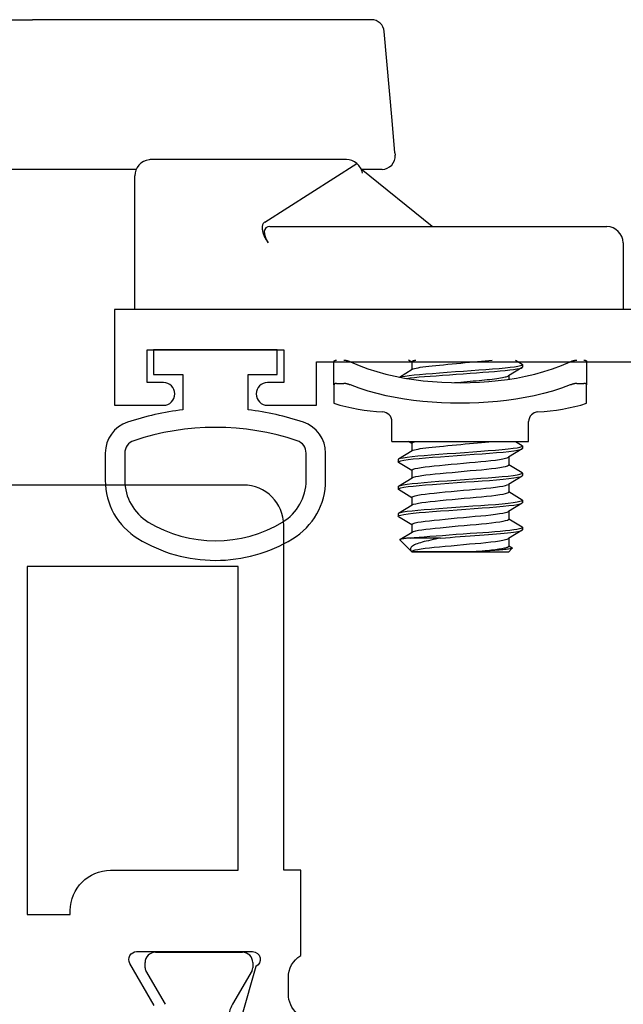
# Model space of a CAD drawing. Units: inches. Extents: x 972.7 to 1056, y 41.1 to 94.9.
# Drawn here: x 1035.3 to 1036.2, y 87.4 to 88.9 of the extents above; entities that cross this region are included whole.
import ezdxf

# ---------------------------------------------------------------- set-up
doc = ezdxf.new("R2010")
doc.units = ezdxf.units.IN
doc.header["$MEASUREMENT"] = 0
doc.layers.get('0').update_dxf_attribs({"color": 4})

# ---------------------------------------------------------------- blocks, each defined once
blk = doc.blocks.new('CAM-OUT')
for p, q in [((0.4435, 0.4264), (0.4435, 0.1258)), ((0.2135, -0.0331), (0.2135, 0.1631)), ((0.4435, -0.3929), (0.4435, 0.1258)), ((0, -0.031), (0.1533, -0.031)), ((0.1533, -0.031), (0.1847, -0.031)), ((0.1847, -0.031), (0.2035, -0.031)), ((0.2285, -0.356), (0.2285, -0.056)), ((0.1005, -0.236), (0.104, -0.2337)), ((0.1255, -0.2387), (0.1255, -0.3384)), ((0.1325, -0.2306), (0.2228, -0.372)), ((-0.1178, -0.337), (-0.1459, -0.337)), ((-0.1178, -0.337), (-0.0822, -0.337)), ((-0.1154, -0.3411), (-0.1154, -0.352)), ((0.1255, -0.3384), (0.1255, -0.756)), ((0.1255, -0.4877), (0.2137, -0.3788)), ((0.2135, -0.4109), (0.2135, -0.3791)), ((0.4435, -0.3943), (0.4435, -0.3929)), ((0.2886, -0.4262), (0.4253, -0.4142)), ((-0.3737, -0.4563), (-0.3557, -0.4382)), ((-0.3552, -0.4383), (-0.3437, -0.4573)), ((-0.3326, -0.4565), (-0.3203, -0.436)), ((-0.3156, -0.4355), (-0.3196, -0.4355)), ((-0.3148, -0.4361), (-0.302, -0.4573)), ((-0.291, -0.4565), (-0.2786, -0.436)), ((-0.2739, -0.4355), (-0.2779, -0.4355)), ((-0.2732, -0.4361), (-0.2603, -0.4573)), ((-0.2493, -0.4565), (-0.2369, -0.436)), ((-0.2323, -0.4355), (-0.2363, -0.4355)), ((-0.2315, -0.4361), (-0.2187, -0.4573)), ((-0.2045, -0.426), (-0.2045, -0.636)), ((-0.2045, -0.426), (-0.1741, -0.426)), ((-0.1057, -0.4374), (-0.0937, -0.4573)), ((0.2389, -0.4306), (0.2353, -0.4309)), ((0.2389, -0.4306), (0.2886, -0.4262)), ((-0.353, -0.5008), (-0.353, -0.4538)), ((-0.2076, -0.4565), (-0.2045, -0.4513)), ((-0.0826, -0.4565), (-0.0795, -0.4513)), ((-0.3745, -0.457), (-0.374, -0.4565)), ((-0.3745, -0.605), (-0.3745, -0.457)), ((-0.374, -0.551), (-0.374, -0.4565)), ((-0.3739, -0.4565), (-0.374, -0.4565)), ((-0.3322, -0.4565), (-0.3442, -0.4565)), ((-0.2905, -0.4565), (-0.3025, -0.4565)), ((-0.2489, -0.4565), (-0.2608, -0.4565)), ((-0.2072, -0.4565), (-0.2192, -0.4565)), ((-0.0822, -0.4565), (-0.0942, -0.4565)), ((-0.3745, -0.605), (-0.3687, -0.6108)), ((-0.3411, -0.626), (-0.3539, -0.6048)), ((-0.2994, -0.626), (-0.3122, -0.6048)), ((-0.2578, -0.626), (-0.2705, -0.6048)), ((-0.2161, -0.626), (-0.2289, -0.6048)), ((-0.0911, -0.626), (-0.1039, -0.6048)), ((-0.365, -0.6055), (-0.3681, -0.6106)), ((-0.3535, -0.6055), (-0.3655, -0.6055)), ((-0.3233, -0.6055), (-0.3357, -0.6259)), ((-0.3118, -0.6055), (-0.3238, -0.6055)), ((-0.2817, -0.6055), (-0.294, -0.6259)), ((-0.2701, -0.6055), (-0.2821, -0.6055)), ((-0.24, -0.6055), (-0.2523, -0.6259)), ((-0.2285, -0.6055), (-0.2405, -0.6055)), ((-0.2045, -0.6156), (-0.2107, -0.6259)), ((-0.1035, -0.6055), (-0.109, -0.6055)), ((-0.0795, -0.6156), (-0.0857, -0.6259)), ((-0.3364, -0.6265), (-0.3404, -0.6265)), ((-0.2948, -0.6265), (-0.2988, -0.6265)), ((-0.2531, -0.6265), (-0.2571, -0.6265)), ((-0.2114, -0.6265), (-0.2154, -0.6265)), ((-0.0864, -0.6265), (-0.0904, -0.6265)), ((-0.2045, -0.636), (-0.1741, -0.636)), ((-0.1154, -0.71), (-0.1154, -0.7209)), ((-0.1459, -0.725), (-0.1178, -0.725)), ((-0.0822, -0.725), (-0.1178, -0.725)), ((0.1005, -0.781), (0, -0.781))]:
    blk.add_line(p, q)
at = {"flags": 128}
for points in [[(0.1325, -0.2306), (0.1318, -0.2297), (0.131, -0.2289), (0.1302, -0.2283), (0.1292, -0.2278), (0.1282, -0.2274), (0.1271, -0.2271), (0.1261, -0.2269), (0.1249, -0.2267), (0.1238, -0.2267), (0.1226, -0.2267), (0.1214, -0.2268), (0.1201, -0.227), (0.1188, -0.2272), (0.1176, -0.2275), (0.1163, -0.2278), (0.1149, -0.2283), (0.1136, -0.2287), (0.1123, -0.2293), (0.1109, -0.2298), (0.1096, -0.2305), (0.1082, -0.2312), (0.1068, -0.232), (0.1054, -0.2328), (0.104, -0.2337)], [(-0.1154, -0.3411), (-0.1155, -0.3408), (-0.1155, -0.3404), (-0.1155, -0.3401), (-0.1155, -0.3399), (-0.1156, -0.3396), (-0.1156, -0.3393), (-0.1157, -0.3391), (-0.1157, -0.3388), (-0.1158, -0.3386), (-0.1159, -0.3384), (-0.116, -0.3382), (-0.1161, -0.338), (-0.1162, -0.3379), (-0.1163, -0.3377), (-0.1164, -0.3376), (-0.1166, -0.3375), (-0.1167, -0.3374), (-0.1168, -0.3373), (-0.117, -0.3372), (-0.1171, -0.3371), (-0.1173, -0.3371), (-0.1174, -0.337), (-0.1176, -0.337), (-0.1178, -0.337)], [(-0.0822, -0.337), (-0.082, -0.337), (-0.0818, -0.337), (-0.0816, -0.3371), (-0.0814, -0.3371), (-0.0813, -0.3372), (-0.0811, -0.3373), (-0.0809, -0.3373), (-0.0808, -0.3375), (-0.0806, -0.3376), (-0.0805, -0.3377), (-0.0804, -0.3379), (-0.0802, -0.338), (-0.0801, -0.3382), (-0.08, -0.3384), (-0.0799, -0.3386), (-0.0798, -0.3388), (-0.0797, -0.3391), (-0.0797, -0.3393), (-0.0796, -0.3396), (-0.0796, -0.3398), (-0.0795, -0.3401), (-0.0795, -0.3404), (-0.0795, -0.3408), (-0.0795, -0.3411)], [(-0.1178, -0.6997), (-0.1227, -0.6863), (-0.1271, -0.6726), (-0.131, -0.6587), (-0.1343, -0.6447), (-0.1372, -0.6305), (-0.1396, -0.6164), (-0.1416, -0.6022), (-0.1432, -0.5879), (-0.1444, -0.5736), (-0.1452, -0.5593), (-0.1457, -0.5449), (-0.1459, -0.5305), (-0.1457, -0.5162), (-0.1452, -0.5019), (-0.1444, -0.4876), (-0.1432, -0.4734), (-0.1416, -0.4593), (-0.1396, -0.4452), (-0.1372, -0.4312), (-0.1343, -0.4172), (-0.131, -0.4033), (-0.1271, -0.3895), (-0.1227, -0.3758), (-0.1178, -0.3623)], [(-0.1178, -0.3623), (-0.1176, -0.3618), (-0.1174, -0.3613), (-0.1173, -0.3609), (-0.1171, -0.3604), (-0.117, -0.36), (-0.1168, -0.3595), (-0.1167, -0.3591), (-0.1166, -0.3586), (-0.1164, -0.3581), (-0.1163, -0.3577), (-0.1162, -0.3573), (-0.1161, -0.3568), (-0.116, -0.3564), (-0.1159, -0.3559), (-0.1158, -0.3555), (-0.1157, -0.3551), (-0.1157, -0.3547), (-0.1156, -0.3543), (-0.1156, -0.3539), (-0.1155, -0.3535), (-0.1155, -0.3531), (-0.1155, -0.3527), (-0.1155, -0.3523), (-0.1154, -0.352)], [(-0.0822, -0.3623), (-0.0878, -0.3756), (-0.0928, -0.3891), (-0.0972, -0.4028), (-0.1011, -0.4167), (-0.1044, -0.4309), (-0.1072, -0.4451), (-0.1094, -0.4595), (-0.1112, -0.4739), (-0.1126, -0.4884), (-0.1136, -0.5029), (-0.1141, -0.5174), (-0.1143, -0.5319), (-0.1141, -0.5463), (-0.1135, -0.5607), (-0.1125, -0.575), (-0.1111, -0.5892), (-0.1093, -0.6034), (-0.1071, -0.6174), (-0.1043, -0.6314), (-0.1011, -0.6453), (-0.0973, -0.6591), (-0.0929, -0.6728), (-0.0879, -0.6864), (-0.0822, -0.6997)], [(-0.0795, -0.352), (-0.0795, -0.3523), (-0.0795, -0.3527), (-0.0795, -0.3531), (-0.0796, -0.3535), (-0.0796, -0.3539), (-0.0797, -0.3543), (-0.0797, -0.3547), (-0.0798, -0.3551), (-0.0799, -0.3555), (-0.08, -0.356), (-0.0801, -0.3564), (-0.0802, -0.3568), (-0.0804, -0.3573), (-0.0805, -0.3577), (-0.0806, -0.3582), (-0.0808, -0.3586), (-0.0809, -0.3591), (-0.0811, -0.3595), (-0.0813, -0.36), (-0.0814, -0.3604), (-0.0816, -0.3609), (-0.0818, -0.3614), (-0.082, -0.3618), (-0.0822, -0.3623)], [(-0.353, -0.4538), (-0.3531, -0.4524), (-0.3532, -0.4511), (-0.3533, -0.4499), (-0.3534, -0.4487), (-0.3535, -0.4476), (-0.3536, -0.4466), (-0.3538, -0.4456), (-0.3539, -0.4447), (-0.354, -0.4438), (-0.3541, -0.443), (-0.3542, -0.4422), (-0.3543, -0.4415), (-0.3544, -0.4409), (-0.3546, -0.4403), (-0.3547, -0.4398), (-0.3548, -0.4394), (-0.3549, -0.439), (-0.355, -0.4387), (-0.3551, -0.4384), (-0.3552, -0.4383), (-0.3553, -0.4381), (-0.3554, -0.4381), (-0.3555, -0.4381), (-0.3557, -0.4382)], [(-0.3203, -0.436), (-0.3194, -0.4355), (-0.3185, -0.4367), (-0.3176, -0.4397), (-0.3166, -0.4445), (-0.3157, -0.4509), (-0.3148, -0.4587), (-0.3139, -0.4677), (-0.3131, -0.4775), (-0.3122, -0.4885), (-0.3113, -0.5005), (-0.3104, -0.5132), (-0.3094, -0.5264), (-0.3085, -0.5395), (-0.3076, -0.5523), (-0.3067, -0.5644), (-0.3059, -0.5758), (-0.3051, -0.5867), (-0.3041, -0.5967), (-0.3032, -0.6056), (-0.3022, -0.6132), (-0.3013, -0.619), (-0.3004, -0.6232), (-0.2996, -0.6257), (-0.2988, -0.6265)], [(-0.3156, -0.4355), (-0.3147, -0.4364), (-0.3138, -0.439), (-0.3128, -0.4435), (-0.3118, -0.4496), (-0.3109, -0.4572), (-0.3101, -0.466), (-0.3092, -0.4757), (-0.3084, -0.4865), (-0.3075, -0.4983), (-0.3066, -0.511), (-0.3056, -0.5241), (-0.3046, -0.5373), (-0.3037, -0.5502), (-0.3029, -0.5625), (-0.3021, -0.574), (-0.3012, -0.585), (-0.3003, -0.5952), (-0.2993, -0.6044), (-0.2984, -0.6121), (-0.2974, -0.6183), (-0.2965, -0.6227), (-0.2957, -0.6254), (-0.2949, -0.6265), (-0.294, -0.6259)], [(-0.2786, -0.436), (-0.2778, -0.4355), (-0.2769, -0.4367), (-0.2759, -0.4397), (-0.275, -0.4445), (-0.274, -0.4509), (-0.2731, -0.4587), (-0.2722, -0.4677), (-0.2714, -0.4775), (-0.2706, -0.4885), (-0.2697, -0.5005), (-0.2687, -0.5132), (-0.2678, -0.5264), (-0.2668, -0.5395), (-0.2659, -0.5523), (-0.2651, -0.5644), (-0.2643, -0.5758), (-0.2634, -0.5867), (-0.2625, -0.5967), (-0.2615, -0.6056), (-0.2606, -0.6132), (-0.2596, -0.619), (-0.2587, -0.6232), (-0.2579, -0.6257), (-0.2571, -0.6265)], [(-0.2739, -0.4355), (-0.273, -0.4364), (-0.2721, -0.439), (-0.2711, -0.4435), (-0.2702, -0.4496), (-0.2693, -0.4572), (-0.2684, -0.466), (-0.2676, -0.4757), (-0.2667, -0.4865), (-0.2658, -0.4983), (-0.2649, -0.511), (-0.2639, -0.5241), (-0.263, -0.5373), (-0.2621, -0.5502), (-0.2612, -0.5625), (-0.2604, -0.574), (-0.2595, -0.585), (-0.2586, -0.5952), (-0.2577, -0.6044), (-0.2567, -0.6121), (-0.2558, -0.6183), (-0.2549, -0.6227), (-0.254, -0.6254), (-0.2532, -0.6265), (-0.2523, -0.6259)], [(-0.2369, -0.436), (-0.2361, -0.4355), (-0.2352, -0.4367), (-0.2343, -0.4397), (-0.2333, -0.4445), (-0.2323, -0.4509), (-0.2314, -0.4587), (-0.2306, -0.4677), (-0.2298, -0.4775), (-0.2289, -0.4885), (-0.228, -0.5005), (-0.2271, -0.5132), (-0.2261, -0.5264), (-0.2251, -0.5395), (-0.2242, -0.5523), (-0.2234, -0.5644), (-0.2226, -0.5758), (-0.2217, -0.5867), (-0.2208, -0.5967), (-0.2198, -0.6056), (-0.2189, -0.6132), (-0.218, -0.619), (-0.2171, -0.6232), (-0.2162, -0.6257), (-0.2154, -0.6265)], [(-0.2323, -0.4355), (-0.2314, -0.4364), (-0.2304, -0.439), (-0.2295, -0.4435), (-0.2285, -0.4496), (-0.2276, -0.4572), (-0.2267, -0.466), (-0.2259, -0.4757), (-0.2251, -0.4865), (-0.2242, -0.4983), (-0.2232, -0.511), (-0.2223, -0.5241), (-0.2213, -0.5373), (-0.2204, -0.5502), (-0.2195, -0.5625), (-0.2187, -0.574), (-0.2179, -0.585), (-0.217, -0.5952), (-0.216, -0.6044), (-0.215, -0.6121), (-0.2141, -0.6183), (-0.2132, -0.6227), (-0.2124, -0.6254), (-0.2116, -0.6265), (-0.2107, -0.6259)], [(-0.1058, -0.4378), (-0.1049, -0.4413), (-0.104, -0.4462), (-0.1031, -0.4526), (-0.1023, -0.4601), (-0.1015, -0.4686), (-0.1007, -0.4779), (-0.0999, -0.4881), (-0.0991, -0.4993), (-0.0982, -0.5111), (-0.0973, -0.5234), (-0.0964, -0.5357), (-0.0956, -0.5478), (-0.0947, -0.5594), (-0.094, -0.5703), (-0.0932, -0.5807), (-0.0924, -0.5906), (-0.0915, -0.5997), (-0.0906, -0.6077), (-0.0897, -0.6144), (-0.0888, -0.6196), (-0.088, -0.6234), (-0.0873, -0.6257), (-0.0865, -0.6265), (-0.0857, -0.6259)], [(-0.353, -0.4538), (-0.3522, -0.4604), (-0.3516, -0.4678), (-0.3509, -0.4757), (-0.3502, -0.4843), (-0.3495, -0.4937), (-0.3488, -0.5037), (-0.348, -0.5141), (-0.3472, -0.5248), (-0.3464, -0.5354), (-0.3457, -0.546), (-0.345, -0.5562), (-0.3443, -0.5658), (-0.3437, -0.575), (-0.343, -0.584), (-0.3422, -0.5924), (-0.3415, -0.6002), (-0.3407, -0.6071), (-0.3399, -0.6131), (-0.3391, -0.618), (-0.3384, -0.6218), (-0.3377, -0.6245), (-0.3371, -0.626), (-0.3364, -0.6265), (-0.3357, -0.6259)], [(-0.1077, -0.4483), (-0.1069, -0.4541), (-0.1062, -0.4607), (-0.1055, -0.468), (-0.1049, -0.4759), (-0.1042, -0.4846), (-0.1035, -0.4939), (-0.1027, -0.5039), (-0.102, -0.5143), (-0.1012, -0.5249), (-0.1004, -0.5355), (-0.0997, -0.546), (-0.099, -0.5561), (-0.0983, -0.5658), (-0.0977, -0.5749), (-0.097, -0.5838), (-0.0962, -0.5922), (-0.0955, -0.6), (-0.0947, -0.6069), (-0.0939, -0.6129), (-0.0932, -0.6178), (-0.0924, -0.6217), (-0.0917, -0.6244), (-0.0911, -0.626), (-0.0904, -0.6265)], [(-0.353, -0.5008), (-0.3538, -0.4968), (-0.3546, -0.493), (-0.3554, -0.4892), (-0.3562, -0.4856), (-0.357, -0.4822), (-0.3577, -0.4788), (-0.3585, -0.4757), (-0.3593, -0.4727), (-0.3601, -0.4699), (-0.3609, -0.4673), (-0.3617, -0.4649), (-0.3626, -0.4628), (-0.3635, -0.4609), (-0.3644, -0.4592), (-0.3653, -0.4578), (-0.3662, -0.4567), (-0.3672, -0.4557), (-0.3681, -0.4551), (-0.3691, -0.4547), (-0.3701, -0.4545), (-0.371, -0.4546), (-0.372, -0.455), (-0.373, -0.4556), (-0.3739, -0.4564)], [(-0.3739, -0.4565), (-0.3731, -0.4571), (-0.3722, -0.4588), (-0.3713, -0.4618), (-0.3704, -0.4659), (-0.3696, -0.471), (-0.3687, -0.477), (-0.368, -0.4836), (-0.3672, -0.4909), (-0.3664, -0.4989), (-0.3656, -0.5076), (-0.3647, -0.5168), (-0.3638, -0.5263), (-0.3629, -0.5358), (-0.3621, -0.5451), (-0.3613, -0.554), (-0.3606, -0.5623), (-0.3598, -0.5704), (-0.3589, -0.5779), (-0.3581, -0.5849), (-0.3572, -0.591), (-0.3563, -0.5962), (-0.3554, -0.6002), (-0.3546, -0.6031), (-0.3539, -0.6048)], [(-0.3437, -0.4573), (-0.3428, -0.4593), (-0.3419, -0.4625), (-0.341, -0.4668), (-0.3402, -0.472), (-0.3394, -0.4781), (-0.3386, -0.4848), (-0.3379, -0.4922), (-0.3371, -0.5003), (-0.3362, -0.5091), (-0.3353, -0.5183), (-0.3344, -0.5277), (-0.3336, -0.5372), (-0.3327, -0.5464), (-0.332, -0.5552), (-0.3312, -0.5634), (-0.3304, -0.5714), (-0.3296, -0.5789), (-0.3287, -0.5857), (-0.3278, -0.5917), (-0.327, -0.5967), (-0.3261, -0.6006), (-0.3253, -0.6033), (-0.3246, -0.605), (-0.3238, -0.6055)], [(-0.3322, -0.4565), (-0.3314, -0.4571), (-0.3305, -0.4588), (-0.3297, -0.4618), (-0.3288, -0.4659), (-0.3279, -0.471), (-0.3271, -0.477), (-0.3263, -0.4836), (-0.3256, -0.4909), (-0.3248, -0.4989), (-0.3239, -0.5076), (-0.323, -0.5168), (-0.3221, -0.5263), (-0.3213, -0.5358), (-0.3204, -0.5451), (-0.3196, -0.554), (-0.3189, -0.5623), (-0.3181, -0.5704), (-0.3173, -0.5779), (-0.3164, -0.5849), (-0.3155, -0.591), (-0.3146, -0.5962), (-0.3138, -0.6002), (-0.313, -0.6031), (-0.3122, -0.6048)], [(-0.302, -0.4573), (-0.3011, -0.4593), (-0.3002, -0.4625), (-0.2994, -0.4668), (-0.2985, -0.472), (-0.2977, -0.4781), (-0.2969, -0.4848), (-0.2962, -0.4922), (-0.2954, -0.5003), (-0.2945, -0.5091), (-0.2937, -0.5183), (-0.2928, -0.5277), (-0.2919, -0.5372), (-0.2911, -0.5464), (-0.2903, -0.5552), (-0.2896, -0.5634), (-0.2888, -0.5714), (-0.2879, -0.5789), (-0.2871, -0.5857), (-0.2862, -0.5917), (-0.2853, -0.5967), (-0.2845, -0.6006), (-0.2836, -0.6033), (-0.2829, -0.605), (-0.2821, -0.6055)], [(-0.2905, -0.4565), (-0.2897, -0.4571), (-0.2889, -0.4588), (-0.288, -0.4618), (-0.2871, -0.4659), (-0.2862, -0.471), (-0.2854, -0.477), (-0.2846, -0.4836), (-0.2839, -0.4909), (-0.2831, -0.4989), (-0.2822, -0.5076), (-0.2814, -0.5168), (-0.2805, -0.5263), (-0.2796, -0.5358), (-0.2788, -0.5451), (-0.278, -0.554), (-0.2772, -0.5623), (-0.2764, -0.5704), (-0.2756, -0.5779), (-0.2747, -0.5849), (-0.2739, -0.591), (-0.273, -0.5962), (-0.2721, -0.6002), (-0.2713, -0.6031), (-0.2705, -0.6048)], [(-0.2603, -0.4573), (-0.2595, -0.4593), (-0.2586, -0.4625), (-0.2577, -0.4668), (-0.2568, -0.472), (-0.256, -0.4781), (-0.2553, -0.4848), (-0.2545, -0.4922), (-0.2537, -0.5003), (-0.2529, -0.5091), (-0.252, -0.5183), (-0.2511, -0.5277), (-0.2502, -0.5372), (-0.2494, -0.5464), (-0.2486, -0.5552), (-0.2479, -0.5634), (-0.2471, -0.5714), (-0.2463, -0.5789), (-0.2454, -0.5857), (-0.2445, -0.5917), (-0.2436, -0.5967), (-0.2428, -0.6006), (-0.242, -0.6033), (-0.2412, -0.605), (-0.2405, -0.6055)], [(-0.2489, -0.4565), (-0.2481, -0.4571), (-0.2472, -0.4588), (-0.2463, -0.4618), (-0.2454, -0.4659), (-0.2446, -0.471), (-0.2437, -0.477), (-0.243, -0.4836), (-0.2422, -0.4909), (-0.2414, -0.4989), (-0.2406, -0.5076), (-0.2397, -0.5168), (-0.2388, -0.5263), (-0.2379, -0.5358), (-0.2371, -0.5451), (-0.2363, -0.554), (-0.2356, -0.5623), (-0.2348, -0.5704), (-0.2339, -0.5779), (-0.2331, -0.5849), (-0.2322, -0.591), (-0.2313, -0.5962), (-0.2304, -0.6002), (-0.2296, -0.6031), (-0.2289, -0.6048)], [(-0.2187, -0.4573), (-0.218, -0.4586), (-0.2174, -0.4605), (-0.2168, -0.463), (-0.2162, -0.4661), (-0.2155, -0.4696), (-0.2149, -0.4737), (-0.2144, -0.4781), (-0.2138, -0.4829), (-0.2133, -0.4879), (-0.2127, -0.4933), (-0.2122, -0.4991), (-0.2116, -0.5053), (-0.211, -0.5117), (-0.2103, -0.5183), (-0.2097, -0.525), (-0.2091, -0.5318), (-0.2084, -0.5385), (-0.2079, -0.5451), (-0.2073, -0.5515), (-0.2067, -0.5576), (-0.2062, -0.5634), (-0.2057, -0.5692), (-0.2051, -0.5747), (-0.2045, -0.5799)], [(-0.2072, -0.4565), (-0.2071, -0.4565), (-0.207, -0.4565), (-0.2069, -0.4566), (-0.2068, -0.4567), (-0.2067, -0.4568), (-0.2066, -0.4569), (-0.2065, -0.457), (-0.2063, -0.4572), (-0.2062, -0.4573), (-0.2061, -0.4575), (-0.206, -0.4577), (-0.2059, -0.458), (-0.2058, -0.4582), (-0.2057, -0.4585), (-0.2055, -0.4588), (-0.2054, -0.4592), (-0.2053, -0.4595), (-0.2052, -0.4599), (-0.2051, -0.4603), (-0.205, -0.4607), (-0.2048, -0.4611), (-0.2047, -0.4615), (-0.2046, -0.462), (-0.2045, -0.4625)], [(-0.0937, -0.4573), (-0.093, -0.4586), (-0.0924, -0.4605), (-0.0918, -0.463), (-0.0912, -0.4661), (-0.0905, -0.4696), (-0.0899, -0.4737), (-0.0894, -0.4781), (-0.0888, -0.4829), (-0.0883, -0.4879), (-0.0877, -0.4933), (-0.0872, -0.4991), (-0.0866, -0.5053), (-0.086, -0.5117), (-0.0853, -0.5183), (-0.0847, -0.525), (-0.0841, -0.5318), (-0.0834, -0.5385), (-0.0829, -0.5451), (-0.0823, -0.5515), (-0.0817, -0.5576), (-0.0812, -0.5634), (-0.0807, -0.5692), (-0.0801, -0.5747), (-0.0795, -0.5799)], [(-0.0822, -0.4565), (-0.0821, -0.4565), (-0.082, -0.4565), (-0.0819, -0.4566), (-0.0818, -0.4567), (-0.0817, -0.4568), (-0.0816, -0.4569), (-0.0815, -0.457), (-0.0813, -0.4572), (-0.0812, -0.4573), (-0.0811, -0.4575), (-0.081, -0.4577), (-0.0809, -0.458), (-0.0808, -0.4582), (-0.0807, -0.4585), (-0.0805, -0.4588), (-0.0804, -0.4592), (-0.0803, -0.4595), (-0.0802, -0.4599), (-0.0801, -0.4603), (-0.08, -0.4607), (-0.0798, -0.4611), (-0.0797, -0.4615), (-0.0796, -0.462), (-0.0795, -0.4625)], [(-0.353, -0.5008), (-0.3524, -0.5081), (-0.3519, -0.5157), (-0.3513, -0.5233), (-0.3508, -0.531), (-0.3502, -0.5387), (-0.3497, -0.5462), (-0.3492, -0.5535), (-0.3487, -0.5606), (-0.3482, -0.5675), (-0.3477, -0.5741), (-0.3472, -0.5805), (-0.3467, -0.5868), (-0.3462, -0.5928), (-0.3456, -0.5984), (-0.3451, -0.6036), (-0.3445, -0.6084), (-0.344, -0.6126), (-0.3434, -0.6163), (-0.3429, -0.6195), (-0.3424, -0.622), (-0.3419, -0.624), (-0.3414, -0.6254), (-0.3409, -0.6262), (-0.3404, -0.6265)], [(-0.1142, -0.5219), (-0.1138, -0.5269), (-0.1133, -0.5318), (-0.1128, -0.5367), (-0.1124, -0.5416), (-0.112, -0.5463), (-0.1116, -0.551), (-0.1112, -0.5555), (-0.1108, -0.5598), (-0.1104, -0.5641), (-0.11, -0.5682), (-0.1096, -0.5723), (-0.1091, -0.5763), (-0.1087, -0.58), (-0.1082, -0.5836), (-0.1078, -0.587), (-0.1073, -0.5902), (-0.1069, -0.593), (-0.1064, -0.5956), (-0.106, -0.5979), (-0.1055, -0.5999), (-0.1051, -0.6016), (-0.1047, -0.603), (-0.1043, -0.6041), (-0.1039, -0.6048)], [(-0.374, -0.551), (-0.3737, -0.5548), (-0.3733, -0.5585), (-0.373, -0.5621), (-0.3727, -0.5656), (-0.3723, -0.5691), (-0.372, -0.5725), (-0.3716, -0.5758), (-0.3713, -0.579), (-0.3709, -0.5821), (-0.3705, -0.585), (-0.3701, -0.5878), (-0.3697, -0.5904), (-0.3693, -0.5928), (-0.369, -0.595), (-0.3686, -0.597), (-0.3682, -0.5988), (-0.3678, -0.6004), (-0.3675, -0.6018), (-0.3671, -0.6029), (-0.3668, -0.6039), (-0.3665, -0.6046), (-0.3661, -0.6051), (-0.3658, -0.6054), (-0.3655, -0.6055)], [(-0.3681, -0.6106), (-0.3683, -0.6109), (-0.3686, -0.6109), (-0.3688, -0.6106), (-0.369, -0.6101), (-0.3693, -0.6093), (-0.3695, -0.6083), (-0.3697, -0.6069), (-0.37, -0.6053), (-0.3702, -0.6035), (-0.3704, -0.6014), (-0.3707, -0.5991), (-0.371, -0.5965), (-0.3712, -0.5937), (-0.3715, -0.5907), (-0.3717, -0.5874), (-0.372, -0.584), (-0.3723, -0.5804), (-0.3725, -0.5767), (-0.3728, -0.5727), (-0.373, -0.5686), (-0.3732, -0.5644), (-0.3735, -0.5601), (-0.3737, -0.5556), (-0.374, -0.5511)], [(-0.1154, -0.71), (-0.1155, -0.7097), (-0.1155, -0.7093), (-0.1155, -0.7089), (-0.1155, -0.7085), (-0.1156, -0.7081), (-0.1156, -0.7077), (-0.1157, -0.7073), (-0.1157, -0.7069), (-0.1158, -0.7065), (-0.1159, -0.7061), (-0.116, -0.7056), (-0.1161, -0.7052), (-0.1162, -0.7047), (-0.1163, -0.7043), (-0.1164, -0.7039), (-0.1166, -0.7034), (-0.1167, -0.7029), (-0.1168, -0.7025), (-0.117, -0.702), (-0.1171, -0.7016), (-0.1173, -0.7011), (-0.1174, -0.7007), (-0.1176, -0.7002), (-0.1178, -0.6997)], [(-0.0822, -0.6997), (-0.082, -0.7002), (-0.0818, -0.7006), (-0.0816, -0.7011), (-0.0814, -0.7016), (-0.0813, -0.702), (-0.0811, -0.7025), (-0.0809, -0.7029), (-0.0808, -0.7034), (-0.0806, -0.7038), (-0.0805, -0.7043), (-0.0804, -0.7047), (-0.0802, -0.7052), (-0.0801, -0.7056), (-0.08, -0.706), (-0.0799, -0.7065), (-0.0798, -0.7069), (-0.0797, -0.7073), (-0.0797, -0.7077), (-0.0796, -0.7081), (-0.0796, -0.7085), (-0.0795, -0.7089), (-0.0795, -0.7093), (-0.0795, -0.7097), (-0.0795, -0.71)], [(-0.1178, -0.725), (-0.1176, -0.725), (-0.1174, -0.725), (-0.1173, -0.7249), (-0.1171, -0.7249), (-0.117, -0.7248), (-0.1168, -0.7247), (-0.1167, -0.7246), (-0.1166, -0.7245), (-0.1164, -0.7244), (-0.1163, -0.7243), (-0.1162, -0.7241), (-0.1161, -0.724), (-0.116, -0.7238), (-0.1159, -0.7236), (-0.1158, -0.7234), (-0.1157, -0.7232), (-0.1157, -0.7229), (-0.1156, -0.7227), (-0.1156, -0.7224), (-0.1155, -0.7222), (-0.1155, -0.7219), (-0.1155, -0.7216), (-0.1155, -0.7212), (-0.1154, -0.7209)], [(-0.0795, -0.7209), (-0.0795, -0.7212), (-0.0795, -0.7216), (-0.0795, -0.7219), (-0.0796, -0.7222), (-0.0796, -0.7224), (-0.0797, -0.7227), (-0.0797, -0.7229), (-0.0798, -0.7232), (-0.0799, -0.7234), (-0.08, -0.7236), (-0.0801, -0.7238), (-0.0802, -0.724), (-0.0804, -0.7241), (-0.0805, -0.7243), (-0.0806, -0.7244), (-0.0808, -0.7245), (-0.0809, -0.7247), (-0.0811, -0.7247), (-0.0813, -0.7248), (-0.0814, -0.7249), (-0.0816, -0.7249), (-0.0818, -0.725), (-0.082, -0.725), (-0.0822, -0.725)]]:
    blk.add_lwpolyline(points, dxfattribs=at)
for centre, radius, start, end in [((0.2035, -0.056), 0.025, 6.7488, 90), ((0.2035, -0.056), 0.025, 0, 6.7488), ((0.1389, -0.426), 0.2984, 162.6446, 177.2563), ((0.2035, -0.356), 0.025, 320.3001, 0), ((0.2035, -0.356), 0.025, 280.2067, 320.3001), ((0.4235, -0.3943), 0.02, 275, 0), ((-0.1741, -0.411), 0.015, 270, 357.2563), ((0.2335, -0.4109), 0.02, 180, 275), ((-0.1741, -0.651), 0.015, 2.7437, 90), ((0.1389, -0.636), 0.2984, 182.7437, 197.3554), ((0.1005, -0.756), 0.025, 270, 0)]:
    blk.add_arc(centre, radius, start, end)
blk.add_ellipse((0.1005, -0.255), major_axis=(0.0227, 0.0228), ratio=0.460698, start_param=5.849282, end_param=7.420078)

msp = doc.modelspace()

# ---------------------------------------------------------------- linework, layer by layer
for p, q in [((1035.466068, 87.472019), (1035.599926, 87.472019)), ((1035.45032, 87.448145), (1035.45032, 87.456271)), ((1035.615674, 87.456271), (1035.615674, 87.448145)), ((1035.481466, 87.392089), (1035.451375, 87.444208)), ((1035.614619, 87.444208), (1035.584528, 87.392089))]:
    msp.add_line(p, q)
for points in [[(1038.655409, 88.459499), (1035.403409, 88.459499), (1035.403409, 88.312499), (1035.478409, 88.312499, 1), (1035.478409, 88.347499), (1035.453409, 88.347499), (1035.453409, 88.397499), (1035.663409, 88.397499), (1035.663409, 88.347499), (1035.638409, 88.347499, 1), (1035.638409, 88.312499), (1035.713409, 88.312499), (1035.713409, 88.379499), (1036.313409, 88.379499)], [(1035.684082, 87.377831, -0.21712128), (1035.670324, 87.408019), (1035.670324, 87.433019, -0.26016254), (1035.689324, 87.467063), (1035.689324, 87.598019), (1035.663324, 87.598019), (1035.663324, 88.128019, 0.41421356), (1035.601324, 88.190019), (1034.967324, 88.190019), (1034.967324, 88.060019), (1035.016254, 88.046908, 0.49314543), (1035.026324, 88.054636), (1035.026324, 88.128019), (1035.144324, 88.128019), (1035.144324, 87.419019), (1035.026324, 87.419019), (1035.026324, 87.491402, 0.49314543), (1035.016254, 87.49913), (1034.967324, 87.486019), (1034.967324, 87.334063, -0.26016254)], [(1035.464499, 87.390019), (1035.426971, 87.455019, -0.57735027), (1035.437364, 87.473019), (1035.615324, 87.473019, -0.79643153), (1035.620558, 87.450221), (1035.59846, 87.372899)]]:
    msp.add_lwpolyline(points, format="xyb")
for points in [[(1035.693591, 88.286427, 0.05127301), (1035.608409, 88.305548), (1035.608409, 88.359999), (1035.653409, 88.359999), (1035.653409, 88.397499), (1035.463409, 88.397499), (1035.463409, 88.359999), (1035.508409, 88.359999), (1035.508409, 88.305563, 0.05116415), (1035.423397, 88.286526, 0.32311252), (1035.389159, 88.239075), (1035.389159, 88.197244, 0.26088107), (1035.439275, 88.10773, 0.13783922), (1035.558368, 88.074267, 0.13690948), (1035.676756, 88.107266, 0.26300993), (1035.727609, 88.197202), (1035.72762, 88.239034, 0.32196088)], [(1035.697641, 88.239012, 0.32259109), (1035.68399, 88.257986, 0.16318082), (1035.432815, 88.258043, 0.32254607), (1035.419159, 88.239075), (1035.419159, 88.197244, 0.26195933), (1035.455214, 88.133148, 0.28004745), (1035.661584, 88.133129, 0.26176189), (1035.697622, 88.19718)], [(1035.397324, 87.598019), (1035.593324, 87.598019), (1035.593324, 88.065019), (1035.269324, 88.065019), (1035.269324, 87.530019), (1035.335324, 87.530019), (1035.335324, 87.536019, -0.41421356)]]:
    msp.add_lwpolyline(points, format="xyb", close=True)
for centre, radius, start, end in [((1035.466068, 87.456271), 0.015748, 90, 180), ((1035.599926, 87.456271), 0.015748, 360, 90), ((1035.458194, 87.448145), 0.007874, 180, 210), ((1035.6078, 87.448145), 0.007874, 330, 360), ((1035.625442, 87.368467), 0.047244, 150, 180)]:
    msp.add_arc(centre, radius, start, end)

# ---------------------------------------------------------------- block references
at = {"rotation": 90}
msp.add_blockref('CAM-OUT', (1035.403409, 88.461499), dxfattribs=at)

doc.saveas('drawing.dxf')
